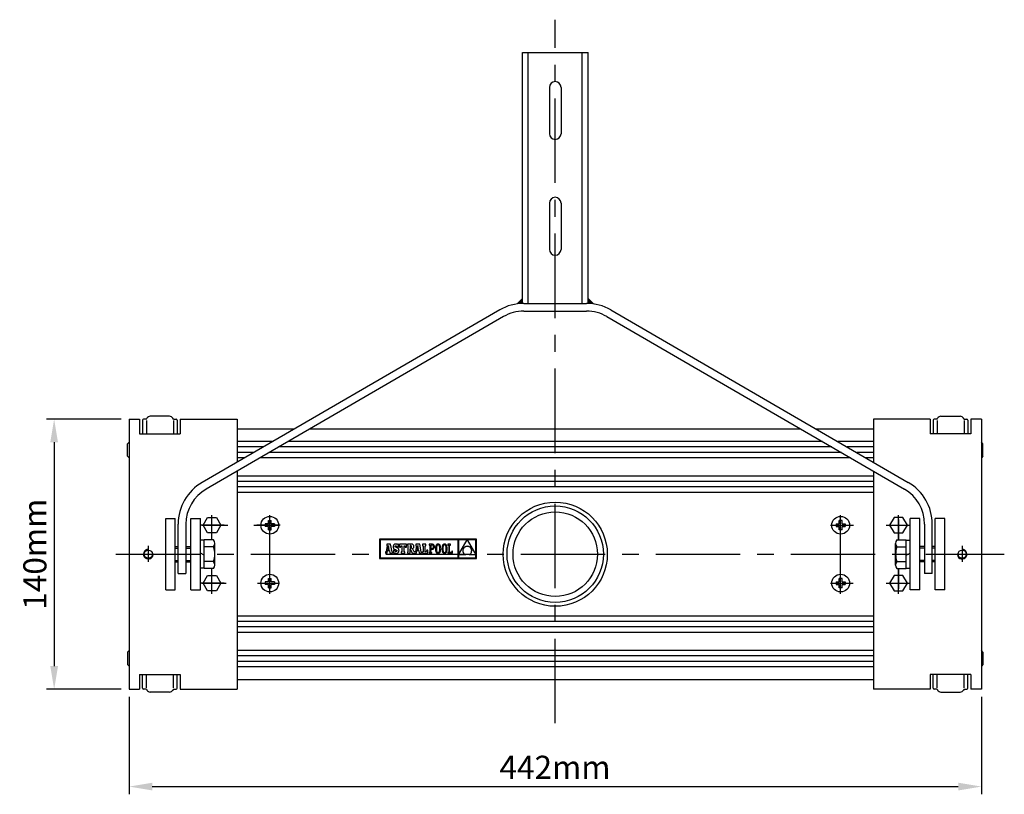
# Model space of a CAD drawing. Extents: x 42 to 709, y 243 to 1025.
# Drawn here: x 42 to 553, y 243 to 645 of the extents above; entities that cross this region are included whole.
import ezdxf

# ---------------------------------------------------------------- set-up
doc = ezdxf.new("R2010")
doc.units = 0
doc.header["$LTSCALE"] = 35
doc.header["$MEASUREMENT"] = 0
doc.linetypes.add('CENTER', pattern=[2, 1.25, -0.25, 0.25, -0.25])
doc.layers.get('0').update_dxf_attribs({"linetype": 'CONTINUOUS'})
doc.layers.get('DEFPOINTS').update_dxf_attribs({"linetype": 'CONTINUOUS'})
for name, color, linetype in [('C', 1, 'CONTINUOUS'), ('DIBUJO', 7, 'CONTINUOUS'), ('E', 2, 'CENTER'), ('R2', 241, 'CONTINUOUS')]:
    doc.layers.add(name, color=color, linetype=linetype)
doc.styles.add('COTAS_ASTRAL', font='romans.shx')
doc.dimstyles.new('G_1-4', dxfattribs={"dimscale": 4, "dimtxt": 3, "dimasz": 3, "dimexe": 1, "dimexo": 1, "dimgap": 1, "dimtad": 1, "dimdec": 3, "dimdsep": 46, "dimtxsty": 'COTAS_ASTRAL', "dimcen": 0, "dimclrd": 41, "dimclre": 41, "dimclrt": 256, "dimadec": 0, "dimazin": 0, "dimtfac": 1, "dimtdec": 3, "dimtmove": 0, "dimatfit": 3, "dimfxl": 0, "dimtolj": 1, "dimtzin": 0, "dimarcsym": 0})

# ---------------------------------------------------------------- blocks, each defined once
blk = doc.blocks.new('*D4')
at = {"layer": 'C', "lineweight": -2}
for p, q in [((98.93, 293.44), (98.93, 242.97)), ((540.93, 293.44), (540.93, 242.97)), ((110.93, 246.97), (528.93, 246.97))]:
    blk.add_line(p, q, dxfattribs=at)
at = {"layer": 'C'}
for points in [[(110.93, 248.97), (110.93, 244.97), (98.93, 246.97)], [(528.93, 248.97), (528.93, 244.97), (540.93, 246.97)]]:
    blk.add_solid(points, dxfattribs=at)
at = {"layer": 'DEFPOINTS', "color": 0}
for p in [(98.93, 297.44), (540.93, 297.44), (540.93, 246.97)]:
    blk.add_point(p, dxfattribs=at)
at = {"layer": 'C', "insert": (319.81, 256.97), "char_height": 12, "attachment_point": 5, "style": 'COTAS_ASTRAL'}
blk.add_mtext('\\A1;442mm', dxfattribs=at)
blk = doc.blocks.new('*D5')
at = {"layer": 'C', "lineweight": -2}
for p, q in [((94.93, 437.44), (56.1, 437.44)), ((60.1, 425.44), (60.1, 309.44)), ((94.93, 297.44), (56.1, 297.44))]:
    blk.add_line(p, q, dxfattribs=at)
at = {"layer": 'C'}
for points in [[(58.1, 425.44), (62.1, 425.44), (60.1, 437.44)], [(58.1, 309.44), (62.1, 309.44), (60.1, 297.44)]]:
    blk.add_solid(points, dxfattribs=at)
at = {"layer": 'DEFPOINTS', "color": 0}
for p in [(98.93, 437.44), (60.1, 297.44), (98.93, 297.44)]:
    blk.add_point(p, dxfattribs=at)
at = {"layer": 'C', "insert": (50.1, 367.44), "char_height": 12, "attachment_point": 5, "rotation": 90, "style": 'COTAS_ASTRAL'}
blk.add_mtext('\\A1;140mm', dxfattribs=at)

msp = doc.modelspace()

# ---------------------------------------------------------------- linework, layer by layer
for p, q in [((98.93, 437.4413), (98.93, 297.4413)), ((98.93, 437.4413), (104.43, 437.4413)), ((104.43, 437.4413), (104.43, 429.8206)), ((125.43, 437.4413), (154.93, 437.4413)), ((125.43, 437.4413), (125.43, 429.8206)), ((154.93, 437.4413), (154.93, 415.1224)), ((484.93, 437.4413), (484.93, 415.1224)), ((514.43, 437.4413), (484.93, 437.4413)), ((514.43, 437.4413), (514.43, 429.8206)), ((535.43, 437.4413), (535.43, 429.8206)), ((540.93, 437.4413), (535.43, 437.4413)), ((540.93, 437.4413), (540.93, 297.4413)), ((104.43, 429.8206), (125.43, 429.8206)), ((154.93, 432.4413), (184.805, 432.4413)), ((192.7806, 432.4413), (447.0795, 432.4413)), ((455.055, 432.4413), (484.93, 432.4413)), ((535.43, 429.8206), (514.43, 429.8206)), ((98.13, 424.6413), (98.93, 425.4413)), ((98.13, 418.2413), (98.13, 424.6413)), ((541.73, 424.6413), (540.93, 425.4413)), ((541.73, 418.2413), (541.73, 424.6413)), ((98.13, 418.2413), (98.93, 417.4413)), ((541.73, 418.2413), (540.93, 417.4413)), ((154.93, 410.4989), (154.93, 297.4413)), ((484.93, 410.4989), (484.93, 297.4413)), ((98.13, 316.6413), (98.93, 317.4413)), ((98.13, 316.6413), (98.13, 310.2413)), ((541.73, 316.6413), (540.93, 317.4413)), ((541.73, 316.6413), (541.73, 310.2413)), ((98.13, 310.2413), (98.93, 309.4413)), ((541.73, 310.2413), (540.93, 309.4413)), ((104.43, 305.062), (125.43, 305.062)), ((104.43, 305.062), (104.43, 297.4413)), ((125.43, 305.062), (125.43, 297.4413)), ((154.93, 302.4413), (484.93, 302.4413)), ((514.43, 305.062), (514.43, 297.4413)), ((535.43, 305.062), (514.43, 305.062)), ((535.43, 305.062), (535.43, 297.4413)), ((98.93, 297.4413), (104.43, 297.4413)), ((125.43, 297.4413), (154.93, 297.4413)), ((514.43, 297.4413), (484.93, 297.4413)), ((540.93, 297.4413), (535.43, 297.4413))]:
    msp.add_line(p, q)
at = {"color": 7, "linetype": 'Continuous'}
for p, q in [((228.795, 375.1545), (228.795, 365.1868)), ((279.1086, 375.1545), (228.795, 375.1545)), ((229.1118, 374.8377), (229.1118, 365.5036)), ((269.5144, 374.8377), (229.1118, 374.8377)), ((269.5144, 365.5036), (269.5144, 374.8377)), ((274.3008, 374.8251), (269.8456, 374.8251)), ((269.8456, 367.1083), (274.3008, 374.8251)), ((269.8456, 374.8251), (269.8456, 367.1083)), ((278.7918, 374.8251), (274.3168, 374.8251)), ((274.3168, 374.8251), (278.7918, 367.1445)), ((278.7918, 367.1445), (278.7918, 374.8251)), ((279.1086, 365.1868), (279.1086, 375.1545)), ((231.9275, 368.6828), (231.9275, 367.9159)), ((232.0586, 368.6828), (231.9275, 368.6828)), ((231.9275, 367.9159), (232.7874, 367.9159)), ((232.1384, 368.6911), (232.0586, 368.6828)), ((232.2155, 368.7331), (232.1384, 368.6911)), ((232.2707, 368.8315), (232.2155, 368.7331)), ((232.8513, 371.8551), (232.2707, 368.8315)), ((234.5595, 372.6045), (232.5201, 372.6045)), ((232.5201, 372.6045), (232.5201, 371.8551)), ((232.5201, 371.8551), (232.8513, 371.8551)), ((232.7874, 367.9159), (233.0279, 369.2821)), ((233.0279, 369.2821), (233.991, 369.2767)), ((233.5137, 371.9596), (233.1315, 369.9553)), ((233.1315, 369.9553), (233.8784, 369.9554)), ((233.8784, 369.9554), (233.5137, 371.9596)), ((233.991, 369.2767), (234.2222, 367.9159)), ((234.2222, 367.9159), (235.5355, 367.9159)), ((235.2915, 368.6828), (234.5595, 372.6045)), ((235.5355, 368.6828), (235.2915, 368.6828)), ((235.5355, 367.9159), (235.5355, 368.6828)), ((235.9403, 371.5995), (235.92, 371.2805)), ((235.92, 371.2805), (235.9377, 370.9558)), ((235.9377, 370.9558), (235.9941, 370.6804)), ((236.0003, 371.8794), (235.9403, 371.5995)), ((235.9885, 369.465), (235.9885, 367.9231)), ((236.6662, 369.465), (235.9885, 369.465)), ((235.9885, 367.9231), (236.5232, 367.9231)), ((235.9941, 370.6804), (236.0948, 370.4475)), ((236.0991, 372.1194), (236.0003, 371.8794)), ((236.0948, 370.4475), (236.2449, 370.2501)), ((236.2356, 372.3181), (236.0991, 372.1194)), ((236.4089, 372.4745), (236.2356, 372.3181)), ((236.2449, 370.2501), (236.4498, 370.0811)), ((236.6178, 372.5877), (236.4089, 372.4745)), ((236.4498, 370.0811), (236.7149, 369.9337)), ((236.5232, 367.9231), (236.6662, 368.1842)), ((236.8615, 372.6564), (236.6178, 372.5877)), ((236.8456, 369.0307), (236.6662, 369.465)), ((236.6662, 368.1842), (236.9709, 367.9938)), ((236.7149, 369.9337), (237.0454, 369.8008)), ((237.0858, 368.7843), (236.8456, 369.0307)), ((237.1388, 372.6795), (236.8615, 372.6564)), ((236.9459, 371.436), (236.995, 371.6545)), ((237.0008, 371.1938), (236.9459, 371.436)), ((236.9709, 367.9938), (237.2755, 367.8876)), ((236.995, 371.6545), (237.1311, 371.7998)), ((237.2103, 371.0109), (237.0008, 371.1938)), ((237.0454, 369.8008), (237.5659, 369.5857)), ((237.406, 368.7065), (237.0858, 368.7843)), ((237.1311, 371.7998), (237.3376, 371.8525)), ((237.4547, 372.6496), (237.1388, 372.6795)), ((237.6424, 370.8267), (237.2103, 371.0109)), ((237.2755, 367.8876), (237.6175, 367.8547)), ((237.3376, 371.8525), (237.6338, 371.7602)), ((237.6534, 368.764), (237.406, 368.7065)), ((237.7181, 372.5561), (237.4547, 372.6496)), ((237.5659, 369.5857), (237.8224, 369.3858)), ((237.6175, 367.8547), (237.9038, 367.8805)), ((237.6338, 371.7602), (237.8415, 371.4952)), ((237.9669, 370.6988), (237.6424, 370.8267)), ((237.8261, 368.9183), (237.6534, 368.764)), ((237.947, 372.3935), (237.7181, 372.5561)), ((237.8224, 369.3858), (237.891, 369.1417)), ((237.891, 369.1417), (237.8261, 368.9183)), ((237.8415, 371.4952), (237.947, 371.0753)), ((237.9038, 367.8805), (238.1599, 367.956)), ((238.0713, 372.611), (237.947, 372.3935)), ((237.947, 371.0753), (238.6496, 371.0753)), ((238.2385, 370.5598), (237.9669, 370.6988)), ((238.6496, 372.611), (238.0713, 372.611)), ((238.1599, 367.956), (238.3831, 368.0787)), ((238.4601, 370.4065), (238.2385, 370.5598)), ((238.3831, 368.0787), (238.5711, 368.2456)), ((238.6348, 370.2352), (238.4601, 370.4065)), ((238.5711, 368.2456), (238.7215, 368.4543)), ((238.7654, 370.0427), (238.6348, 370.2352)), ((238.6496, 371.0753), (238.6496, 372.611)), ((238.7215, 368.4543), (238.8319, 368.7019)), ((238.855, 369.8255), (238.7654, 370.0427)), ((238.8319, 368.7019), (238.8999, 368.9858)), ((238.9066, 369.5802), (238.855, 369.8255)), ((238.8999, 368.9858), (238.9231, 369.3033)), ((238.9231, 369.3033), (238.9066, 369.5802)), ((239.1958, 372.6219), (239.1958, 371.0881)), ((242.7341, 372.6219), (239.1958, 372.6219)), ((239.1958, 371.0881), (239.7535, 371.0881)), ((239.7535, 371.0881), (240.015, 371.8551)), ((239.9627, 368.6828), (239.9627, 367.9159)), ((240.3984, 368.6828), (239.9627, 368.6828)), ((239.9627, 367.9159), (241.9845, 367.9159)), ((240.015, 371.8551), (240.3984, 371.8551)), ((240.3984, 371.8551), (240.3984, 368.6828)), ((241.5663, 371.8551), (241.9148, 371.8551)), ((241.5663, 368.6828), (241.5663, 371.8551)), ((241.9845, 368.6828), (241.5663, 368.6828)), ((241.9148, 371.8551), (242.1763, 371.0881)), ((241.9845, 367.9159), (241.9845, 368.6828)), ((242.1763, 371.0881), (242.7341, 371.0881)), ((242.7341, 371.0881), (242.7341, 372.6219)), ((243.2471, 372.6179), (243.2471, 371.8656)), ((245.1559, 372.6179), (243.2471, 372.6179)), ((243.2471, 371.8656), (243.5519, 371.8656)), ((243.2471, 368.6822), (243.2471, 367.9161)), ((243.5519, 368.6822), (243.2471, 368.6822)), ((243.2471, 367.9161), (244.732, 367.9161)), ((243.5519, 371.8656), (243.5519, 368.6822)), ((244.901, 371.8657), (244.727, 371.8657)), ((244.727, 371.8657), (244.727, 370.5102)), ((244.727, 370.5102), (244.9073, 370.5102)), ((244.7313, 370.1495), (245.7839, 367.9161)), ((244.732, 367.9161), (244.7313, 370.1495)), ((245.2122, 371.8041), (244.901, 371.8657)), ((244.9073, 370.5102), (245.2057, 370.5832)), ((245.524, 372.6017), (245.1559, 372.6179)), ((245.2057, 370.5832), (245.3757, 370.8123)), ((245.3796, 371.5976), (245.2122, 371.8041)), ((245.3757, 370.8123), (245.4296, 371.2127)), ((245.4296, 371.2127), (245.3796, 371.5976)), ((245.8328, 372.5513), (245.524, 372.6017)), ((245.7839, 367.9161), (247.9156, 367.9159)), ((246.0855, 372.4638), (245.8328, 372.5513)), ((245.9393, 370.3112), (246.2577, 370.4843)), ((246.6979, 368.6822), (245.9393, 370.3112)), ((246.2852, 372.3365), (246.0855, 372.4638)), ((246.2577, 370.4843), (246.4671, 370.7029)), ((246.4351, 372.1667), (246.2852, 372.3365)), ((246.5383, 371.9516), (246.4351, 372.1667)), ((246.4671, 370.7029), (246.582, 370.9914)), ((246.5979, 371.6884), (246.5383, 371.9516)), ((246.582, 370.9914), (246.6171, 371.3744)), ((246.6171, 371.3744), (246.5979, 371.6884)), ((247.1867, 368.6828), (246.6979, 368.6822)), ((247.2665, 368.6911), (247.1867, 368.6828)), ((247.3436, 368.7331), (247.2665, 368.6911)), ((247.3988, 368.8315), (247.3436, 368.7331)), ((247.9794, 371.8551), (247.3988, 368.8315)), ((247.6482, 372.6045), (247.6482, 371.8551)), ((249.6875, 372.6045), (247.6482, 372.6045)), ((247.6482, 371.8551), (247.9794, 371.8551)), ((247.9156, 367.9159), (248.156, 369.2821)), ((248.156, 369.2821), (249.1191, 369.2767)), ((248.6418, 371.9596), (248.2595, 369.9553)), ((248.2595, 369.9553), (249.0065, 369.9554)), ((249.0065, 369.9554), (248.6418, 371.9596)), ((249.1191, 369.2767), (249.3504, 367.9159)), ((249.3504, 367.9159), (250.6636, 367.9159)), ((250.4195, 368.6828), (249.6875, 372.6045)), ((250.6636, 368.6828), (250.4195, 368.6828)), ((250.6636, 367.9159), (250.6636, 368.6828)), ((252.9131, 372.6219), (251.1005, 372.6219)), ((251.1005, 372.6219), (251.1005, 371.8551)), ((251.1005, 371.8551), (251.3968, 371.8551)), ((251.1005, 368.6828), (251.1005, 367.9159)), ((251.3968, 368.6828), (251.1005, 368.6828)), ((251.1005, 367.9159), (253.8718, 367.9159)), ((251.3968, 371.8551), (251.3968, 368.6828)), ((252.5645, 368.6828), (252.5645, 371.8551)), ((252.5645, 371.8551), (252.9131, 371.8551)), ((253.07, 368.6828), (252.5645, 368.6828)), ((252.9131, 371.8551), (252.9131, 372.6219)), ((253.3315, 369.4497), (253.07, 368.6828)), ((253.8718, 369.4497), (253.3315, 369.4497)), ((253.8718, 367.9159), (253.8718, 369.4497)), ((254.5288, 372.6202), (254.529, 372.1847)), ((254.9663, 372.6201), (254.5288, 372.6202)), ((254.529, 372.1847), (254.9663, 372.1847)), ((254.9663, 368.3527), (254.5321, 368.3526)), ((254.5321, 368.3526), (254.5321, 367.9167)), ((254.5321, 367.9167), (255.8759, 367.9167)), ((256.0547, 372.6201), (254.9663, 372.6201)), ((254.9663, 372.1847), (254.9663, 368.3527)), ((256.0346, 372.1834), (255.4366, 372.1834)), ((255.4366, 372.1834), (255.4366, 370.3827)), ((255.4366, 370.3827), (256.0145, 370.3827)), ((255.4366, 369.9459), (255.9943, 369.9459)), ((255.4366, 368.3528), (255.4366, 369.9459)), ((255.8754, 368.3526), (255.4366, 368.3528)), ((255.8759, 367.9167), (255.8754, 368.3526)), ((255.9943, 369.9459), (256.2517, 369.9665)), ((256.0145, 370.3827), (256.2923, 370.4203)), ((256.3612, 372.126), (256.0346, 372.1834)), ((256.34, 372.5952), (256.0547, 372.6201)), ((256.2517, 369.9665), (256.4914, 370.0287)), ((256.2923, 370.4203), (256.5118, 370.5317)), ((256.5985, 372.5192), (256.34, 372.5952)), ((256.6016, 371.9558), (256.3612, 372.126)), ((256.4914, 370.0287), (256.7082, 370.1334)), ((256.5118, 370.5317), (256.6709, 370.715)), ((256.8239, 372.3906), (256.5985, 372.5192)), ((256.7499, 371.676), (256.6016, 371.9558)), ((256.6709, 370.715), (256.7678, 370.9683)), ((256.7082, 370.1334), (256.8971, 370.281)), ((256.8006, 371.2897), (256.7499, 371.676)), ((256.7678, 370.9683), (256.8006, 371.2897)), ((257.0101, 372.2076), (256.8239, 372.3906)), ((256.8971, 370.281), (257.053, 370.4725)), ((257.1508, 371.9688), (257.0101, 372.2076)), ((257.053, 370.4725), (257.1706, 370.7084)), ((257.2398, 371.6723), (257.1508, 371.9688)), ((257.1706, 370.7084), (257.245, 370.9896)), ((257.2709, 371.3166), (257.2398, 371.6723)), ((257.245, 370.9896), (257.2709, 371.3166)), ((257.8437, 370.6351), (257.8343, 370.2684)), ((257.8343, 370.2684), (257.8436, 369.9003)), ((257.8436, 369.9003), (257.8717, 369.5592)), ((257.8722, 370.9754), (257.8437, 370.6351)), ((257.8717, 369.5592), (257.9184, 369.246)), ((257.9195, 371.2881), (257.8722, 370.9754)), ((257.9184, 369.246), (257.9838, 368.9617)), ((257.9856, 371.5722), (257.9195, 371.2881)), ((257.9838, 368.9617), (258.0677, 368.7073)), ((258.0703, 371.8267), (257.9856, 371.5722)), ((258.0677, 368.7073), (258.1702, 368.4837)), ((258.1736, 372.0507), (258.0703, 371.8267)), ((258.1702, 368.4837), (258.2911, 368.2918)), ((258.2953, 372.243), (258.1736, 372.0507)), ((258.2911, 368.2918), (258.4305, 368.1327)), ((258.4355, 372.4026), (258.2953, 372.243)), ((258.3169, 370.6835), (258.3046, 370.2685)), ((258.3046, 370.2685), (258.3173, 369.8552)), ((258.3528, 371.0505), (258.3169, 370.6835)), ((258.3173, 369.8552), (258.3545, 369.4891)), ((258.4111, 371.3694), (258.3528, 371.0505)), ((258.3545, 369.4891), (258.4149, 369.1705)), ((258.4907, 371.6398), (258.4111, 371.3694)), ((258.4149, 369.1705), (258.4969, 368.8999)), ((258.4305, 368.1327), (258.5883, 368.0073)), ((258.5939, 372.5286), (258.4355, 372.4026)), ((258.5903, 371.8615), (258.4907, 371.6398)), ((258.4969, 368.8999), (258.5993, 368.6776)), ((258.5883, 368.0073), (258.7643, 367.9165)), ((258.7087, 372.0343), (258.5903, 371.8615)), ((258.7705, 372.6198), (258.5939, 372.5286)), ((258.5993, 368.6776), (258.7207, 368.5041)), ((258.8447, 372.1581), (258.7087, 372.0343)), ((258.7207, 368.5041), (258.8596, 368.3796)), ((258.7643, 367.9165), (258.9587, 367.8614)), ((258.9653, 372.6753), (258.7705, 372.6198)), ((258.9971, 372.2325), (258.8447, 372.1581)), ((258.8596, 368.3796), (259.0148, 368.3047)), ((258.9587, 367.8614), (259.1713, 367.8428)), ((259.178, 372.6941), (258.9653, 372.6753)), ((259.1646, 372.2573), (258.9971, 372.2325)), ((259.0148, 368.3047), (259.1848, 368.2796)), ((259.3349, 372.2322), (259.1646, 372.2573)), ((259.1713, 367.8428), (259.3842, 367.8615)), ((259.3908, 372.6754), (259.178, 372.6941)), ((259.1848, 368.2796), (259.3526, 368.3044)), ((259.4906, 372.1573), (259.3349, 372.2322)), ((259.3526, 368.3044), (259.5056, 368.3788)), ((259.3842, 367.8615), (259.5793, 367.917)), ((259.5855, 372.6203), (259.3908, 372.6754)), ((259.6305, 372.0328), (259.4906, 372.1573)), ((259.5056, 368.3788), (259.6424, 368.5026)), ((259.5793, 367.917), (259.7565, 368.0082)), ((259.7622, 372.5295), (259.5855, 372.6203)), ((259.7529, 371.8593), (259.6305, 372.0328)), ((259.6424, 368.5026), (259.7619, 368.6754)), ((259.8565, 371.637), (259.7529, 371.8593)), ((259.7565, 368.0082), (259.9156, 368.1342)), ((259.7619, 368.6754), (259.8626, 368.8971)), ((259.9206, 372.4041), (259.7622, 372.5295)), ((259.9396, 371.3664), (259.8565, 371.637)), ((259.8626, 368.8971), (259.9433, 369.1675)), ((259.9156, 368.1342), (260.0566, 368.2938)), ((260.0608, 372.245), (259.9206, 372.4041)), ((260.0008, 371.0478), (259.9396, 371.3664)), ((259.9433, 369.1675), (260.0026, 369.4863)), ((260.0386, 370.6817), (260.0008, 371.0478)), ((260.0026, 369.4863), (260.0391, 369.8534)), ((260.0516, 370.2685), (260.0386, 370.6817)), ((260.0391, 369.8534), (260.0516, 370.2685)), ((260.0566, 368.2938), (260.1792, 368.4862)), ((260.1826, 372.0532), (260.0608, 372.245)), ((260.1792, 368.4862), (260.2833, 368.7101)), ((260.2858, 371.8296), (260.1826, 372.0532)), ((260.2833, 368.7101), (260.3688, 368.9646)), ((260.3706, 371.5751), (260.2858, 371.8296)), ((260.3688, 368.9646), (260.4356, 369.2488)), ((260.4366, 371.2908), (260.3706, 371.5751)), ((260.4356, 369.2488), (260.4834, 369.5615)), ((260.4839, 370.9777), (260.4366, 371.2908)), ((260.4834, 369.5615), (260.5122, 369.9017)), ((260.5124, 370.6365), (260.4839, 370.9777)), ((260.5122, 369.9017), (260.5219, 370.2684)), ((260.5219, 370.2684), (260.5124, 370.6365)), ((261.2038, 370.6351), (261.1943, 370.2684)), ((261.1943, 370.2684), (261.2037, 369.9003)), ((261.2037, 369.9003), (261.2318, 369.5592)), ((261.2323, 370.9754), (261.2038, 370.6351)), ((261.2318, 369.5592), (261.2785, 369.246)), ((261.2796, 371.2881), (261.2323, 370.9754)), ((261.2785, 369.246), (261.3439, 368.9617)), ((261.3457, 371.5722), (261.2796, 371.2881)), ((261.3439, 368.9617), (261.4278, 368.7073)), ((261.4304, 371.8267), (261.3457, 371.5722)), ((261.4278, 368.7073), (261.5303, 368.4837)), ((261.5337, 372.0507), (261.4304, 371.8267)), ((261.5303, 368.4837), (261.6512, 368.2918)), ((261.6555, 372.243), (261.5337, 372.0507)), ((261.6512, 368.2918), (261.7906, 368.1327)), ((261.7956, 372.4026), (261.6555, 372.243)), ((261.6769, 370.6835), (261.6647, 370.2685)), ((261.6647, 370.2685), (261.6774, 369.8552)), ((261.7129, 371.0505), (261.6769, 370.6835)), ((261.6774, 369.8552), (261.7146, 369.4891)), ((261.7712, 371.3694), (261.7129, 371.0505)), ((261.7146, 369.4891), (261.7749, 369.1705)), ((261.8509, 371.6398), (261.7712, 371.3694)), ((261.7749, 369.1705), (261.857, 368.8999)), ((261.7906, 368.1327), (261.9484, 368.0073)), ((261.954, 372.5286), (261.7956, 372.4026)), ((261.9505, 371.8615), (261.8509, 371.6398)), ((261.857, 368.8999), (261.9594, 368.6776)), ((261.9484, 368.0073), (262.1244, 367.9165)), ((262.0689, 372.0343), (261.9505, 371.8615)), ((262.1307, 372.6198), (261.954, 372.5286)), ((261.9594, 368.6776), (262.0808, 368.5041)), ((262.2049, 372.1581), (262.0689, 372.0343)), ((262.0808, 368.5041), (262.2198, 368.3796)), ((262.1244, 367.9165), (262.3188, 367.8614)), ((262.3254, 372.6753), (262.1307, 372.6198)), ((262.3573, 372.2325), (262.2049, 372.1581)), ((262.2198, 368.3796), (262.3749, 368.3047)), ((262.3188, 367.8614), (262.5314, 367.8428)), ((262.5382, 372.6941), (262.3254, 372.6753)), ((262.5248, 372.2573), (262.3573, 372.2325)), ((262.3749, 368.3047), (262.5449, 368.2796)), ((262.695, 372.2322), (262.5248, 372.2573)), ((262.5314, 367.8428), (262.7443, 367.8615)), ((262.7509, 372.6754), (262.5382, 372.6941)), ((262.5449, 368.2796), (262.7126, 368.3044)), ((262.8508, 372.1573), (262.695, 372.2322)), ((262.7126, 368.3044), (262.8656, 368.3788)), ((262.7443, 367.8615), (262.9394, 367.917)), ((262.9457, 372.6203), (262.7509, 372.6754)), ((262.9906, 372.0328), (262.8508, 372.1573)), ((262.8656, 368.3788), (263.0025, 368.5026)), ((262.9394, 367.917), (263.1166, 368.0082)), ((263.1223, 372.5295), (262.9457, 372.6203)), ((263.113, 371.8593), (262.9906, 372.0328)), ((263.0025, 368.5026), (263.122, 368.6754)), ((263.2166, 371.637), (263.113, 371.8593)), ((263.1166, 368.0082), (263.2758, 368.1342)), ((263.122, 368.6754), (263.2227, 368.8971)), ((263.2807, 372.4041), (263.1223, 372.5295)), ((263.2997, 371.3664), (263.2166, 371.637)), ((263.2227, 368.8971), (263.3034, 369.1675)), ((263.2758, 368.1342), (263.4167, 368.2938)), ((263.4209, 372.245), (263.2807, 372.4041)), ((263.3609, 371.0478), (263.2997, 371.3664)), ((263.3034, 369.1675), (263.3626, 369.4863)), ((263.3987, 370.6817), (263.3609, 371.0478)), ((263.3626, 369.4863), (263.3992, 369.8534)), ((263.4117, 370.2685), (263.3987, 370.6817)), ((263.3992, 369.8534), (263.4117, 370.2685)), ((263.4167, 368.2938), (263.5393, 368.4862)), ((263.5426, 372.0532), (263.4209, 372.245)), ((263.5393, 368.4862), (263.6434, 368.7101)), ((263.6459, 371.8296), (263.5426, 372.0532)), ((263.6434, 368.7101), (263.7289, 368.9646)), ((263.7306, 371.5751), (263.6459, 371.8296)), ((263.7289, 368.9646), (263.7957, 369.2488)), ((263.7967, 371.2908), (263.7306, 371.5751)), ((263.7957, 369.2488), (263.8435, 369.5615)), ((263.844, 370.9777), (263.7967, 371.2908)), ((263.8435, 369.5615), (263.8723, 369.9017)), ((263.8725, 370.6365), (263.844, 370.9777)), ((263.8723, 369.9017), (263.882, 370.2684)), ((263.882, 370.2684), (263.8725, 370.6365)), ((264.6957, 368.3667), (264.2437, 368.3667)), ((264.2437, 368.3667), (264.2437, 367.9159)), ((264.2437, 367.9159), (266.6654, 367.9159)), ((264.2604, 372.6219), (264.2604, 372.1687)), ((265.6198, 372.6219), (264.2604, 372.6219)), ((264.2604, 372.1687), (264.6957, 372.1687)), ((264.6957, 372.1687), (264.6957, 368.3667)), ((265.1664, 372.1692), (265.6198, 372.1692)), ((265.1664, 368.369), (265.1664, 372.1692)), ((266.2283, 368.369), (265.1664, 368.369)), ((265.6198, 372.1692), (265.6198, 372.6219)), ((266.2283, 368.9447), (266.2283, 368.369)), ((266.6654, 368.9447), (266.2283, 368.9447)), ((266.6654, 367.9159), (266.6654, 368.9447)), ((272.0258, 369.4185), (272.0184, 369.2323)), ((272.0184, 369.2323), (272.0259, 369.0454)), ((272.0481, 369.6031), (272.0258, 369.4185)), ((272.0259, 369.0454), (272.0485, 368.8589)), ((272.0851, 369.7849), (272.0481, 369.6031)), ((272.0485, 368.8589), (272.0864, 368.6735)), ((272.1367, 369.9632), (272.0851, 369.7849)), ((272.0864, 368.6735), (272.1395, 368.4904)), ((272.2027, 370.1369), (272.1367, 369.9632)), ((272.1395, 368.4904), (272.2081, 368.3105)), ((272.2832, 370.3051), (272.2027, 370.1369)), ((272.2081, 368.3105), (272.2924, 368.1348)), ((272.3778, 370.4667), (272.2832, 370.3051)), ((272.2924, 368.1348), (272.3922, 367.9642)), ((272.4866, 370.6208), (272.3778, 370.4667)), ((272.3922, 367.9642), (272.508, 367.7998)), ((272.6094, 370.7665), (272.4866, 370.6208)), ((272.508, 367.7998), (272.6397, 367.6425)), ((272.746, 370.9027), (272.6094, 370.7665)), ((272.6397, 367.6425), (272.7874, 367.4932)), ((272.8964, 371.0284), (272.746, 370.9027)), ((273.0603, 371.1428), (272.8964, 371.0284)), ((273.2378, 371.2448), (273.0603, 371.1428)), ((273.4287, 371.3335), (273.2378, 371.2448)), ((273.6328, 371.4078), (273.4287, 371.3335)), ((273.85, 371.4668), (273.6328, 371.4078)), ((274.0803, 371.5096), (273.85, 371.4668)), ((274.3234, 371.5352), (274.0803, 371.5096)), ((274.5799, 371.5084), (274.3234, 371.5352)), ((274.8208, 371.4631), (274.5799, 371.5084)), ((275.0462, 371.4003), (274.8208, 371.4631)), ((275.2562, 371.3212), (275.0462, 371.4003)), ((275.4507, 371.2268), (275.2562, 371.3212)), ((275.63, 371.1183), (275.4507, 371.2268)), ((275.7939, 370.9968), (275.63, 371.1183)), ((275.9427, 370.8635), (275.7939, 370.9968)), ((276.0762, 370.7195), (275.9427, 370.8635)), ((275.9498, 367.5688), (276.0798, 367.7144)), ((276.1947, 370.5658), (276.0762, 370.7195)), ((276.0798, 367.7144), (276.1956, 367.8694)), ((276.2981, 370.4036), (276.1947, 370.5658)), ((276.1956, 367.8694), (276.2972, 368.0327)), ((276.2972, 368.0327), (276.3845, 368.2032)), ((276.3865, 370.2341), (276.2981, 370.4036)), ((276.3845, 368.2032), (276.4575, 368.3799)), ((276.4599, 370.0583), (276.3865, 370.2341)), ((276.4575, 368.3799), (276.5161, 368.5614)), ((276.5185, 369.8773), (276.4599, 370.0583)), ((276.5161, 368.5614), (276.5602, 368.7469)), ((276.5622, 369.6924), (276.5185, 369.8773)), ((276.5602, 368.7469), (276.5898, 368.935)), ((276.5911, 369.5046), (276.5622, 369.6924)), ((276.5898, 368.935), (276.6049, 369.1248)), ((276.6054, 369.315), (276.5911, 369.5046)), ((276.6049, 369.1248), (276.6054, 369.315)), ((228.795, 365.1868), (279.1086, 365.1868)), ((229.1118, 365.5036), (269.5144, 365.5036)), ((269.8456, 367.1036), (269.8456, 365.5037)), ((273.3282, 367.1036), (269.8456, 367.1036)), ((269.8456, 365.5037), (278.7918, 365.5037)), ((272.7874, 367.4932), (272.9513, 367.353)), ((272.9513, 367.353), (273.1316, 367.2228)), ((273.1316, 367.2228), (273.3282, 367.1036)), ((275.2891, 367.1036), (275.4753, 367.2001)), ((278.7918, 367.1036), (275.2891, 367.1036)), ((275.4753, 367.2001), (275.6475, 367.3106)), ((275.6475, 367.3106), (275.8056, 367.4338)), ((275.8056, 367.4338), (275.9498, 367.5688)), ((278.7918, 365.5037), (278.7918, 367.1036))]:
    msp.add_line(p, q, dxfattribs=at)
for centre, radius in [((171.93, 382.4413), 4.6), ((467.93, 382.4413), 4.6), ((108.93, 367.4413), 2.1), ((530.93, 367.4413), 2.1), ((171.93, 352.4413), 4.6), ((467.93, 352.4413), 4.6)]:
    msp.add_circle(centre, radius)
at = {"layer": 'DIBUJO'}
for p, q in [((302.93, 497.4413), (302.93, 627.4413)), ((302.93, 627.4413), (336.93, 627.4413)), ((305.93, 497.4413), (305.93, 627.4413)), ((333.93, 497.4413), (333.93, 627.4413)), ((336.93, 497.4413), (336.93, 627.4413)), ((316.93, 609.4413), (316.93, 585.4413)), ((322.93, 609.4413), (322.93, 585.4413)), ((316.93, 549.4413), (316.93, 525.4413)), ((322.93, 549.4413), (322.93, 525.4413)), ((303.6525, 497.4413), (336.2076, 497.4413)), ((291.1142, 494.0698), (136.8918, 404.6655)), ((293.1203, 490.6092), (138.8979, 401.2049)), ((303.6357, 493.4413), (336.2076, 493.4413)), ((346.7398, 490.6092), (500.9622, 401.2049)), ((348.7459, 494.0698), (502.9683, 404.6655)), ((105.93, 436.9413), (105.93, 429.8206)), ((107.93, 437.4413), (106.43, 437.4413)), ((107.93, 437.4413), (108.2187, 437.9413)), ((119.9093, 438.9413), (109.9508, 438.9413)), ((121.93, 437.4413), (121.6414, 437.9413)), ((121.93, 437.4413), (123.43, 437.4413)), ((123.93, 436.9413), (123.93, 429.8206)), ((515.93, 436.9413), (515.93, 429.8206)), ((517.93, 437.4413), (516.43, 437.4413)), ((517.93, 437.4413), (518.2187, 437.9413)), ((519.9508, 438.9413), (529.9093, 438.9413)), ((531.93, 437.4413), (531.6414, 437.9413)), ((531.93, 437.4413), (533.43, 437.4413)), ((533.93, 436.9413), (533.93, 429.8206)), ((117.93, 348.9413), (117.93, 385.9413)), ((122.93, 348.9413), (122.93, 385.9413)), ((124.43, 357.4413), (124.43, 383.037)), ((128.43, 382.9413), (128.43, 357.4413)), ((130.93, 348.9413), (130.93, 385.9413)), ((135.93, 348.9413), (135.93, 385.9413)), ((503.93, 348.9413), (503.93, 385.9413)), ((508.93, 348.9413), (508.93, 385.9413)), ((511.43, 382.9413), (511.43, 357.4413)), ((515.43, 357.4413), (515.43, 383.037)), ((516.93, 348.9413), (516.93, 385.9413)), ((521.93, 348.9413), (521.93, 385.9413)), ((137.93, 374.6913), (135.93, 374.6913)), ((135.93, 360.1913), (135.93, 374.6913)), ((137.93, 359.9413), (137.93, 374.9413)), ((142.7866, 374.9413), (137.93, 374.9413)), ((137.93, 360.1913), (137.93, 374.6913)), ((143.43, 361.8163), (143.43, 373.0663)), ((496.43, 361.8163), (496.43, 373.0663)), ((497.0734, 374.9413), (501.93, 374.9413)), ((501.93, 359.9413), (501.93, 374.9413)), ((501.93, 374.6913), (503.93, 374.6913)), ((501.93, 360.1913), (501.93, 374.6913)), ((503.93, 360.1913), (503.93, 374.6913)), ((122.93, 371.4413), (124.43, 371.4413)), ((128.43, 371.4413), (130.93, 371.4413)), ((137.93, 366.8639), (135.93, 368.0186)), ((142.7866, 371.1913), (137.93, 371.1913)), ((497.0734, 371.1913), (501.93, 371.1913)), ((501.93, 366.8639), (503.93, 368.0186)), ((511.43, 371.4413), (508.93, 371.4413)), ((516.93, 371.4413), (515.43, 371.4413)), ((122.93, 363.4413), (124.43, 363.4413)), ((128.43, 363.4413), (130.93, 363.4413)), ((142.7866, 363.6913), (137.93, 363.6913)), ((497.0734, 363.6913), (501.93, 363.6913)), ((511.43, 363.4413), (508.93, 363.4413)), ((516.93, 363.4413), (515.43, 363.4413)), ((124.43, 357.4413), (128.43, 357.4413)), ((137.93, 360.1913), (135.93, 360.1913)), ((142.7866, 359.9413), (137.93, 359.9413)), ((497.0734, 359.9413), (501.93, 359.9413)), ((501.93, 360.1913), (503.93, 360.1913)), ((515.43, 357.4413), (511.43, 357.4413)), ((105.93, 297.9413), (105.93, 305.062)), ((123.93, 297.9413), (123.93, 305.062)), ((515.93, 297.9413), (515.93, 305.062)), ((533.93, 297.9413), (533.93, 305.062)), ((107.93, 297.4413), (106.43, 297.4413)), ((107.93, 297.4413), (108.2187, 296.9413)), ((121.93, 297.4413), (121.6414, 296.9413)), ((121.93, 297.4413), (123.43, 297.4413)), ((517.93, 297.4413), (516.43, 297.4413)), ((517.93, 297.4413), (518.2187, 296.9413)), ((531.93, 297.4413), (531.6414, 296.9413)), ((531.93, 297.4413), (533.43, 297.4413)), ((119.9093, 295.9413), (109.9508, 295.9413)), ((519.9508, 295.9413), (529.9093, 295.9413))]:
    msp.add_line(p, q, dxfattribs=at)
for points in [[(144.2394, 386.4413), (146.5488, 382.4413), (144.2394, 378.4413), (139.6206, 378.4413), (137.3112, 382.4413), (139.6206, 386.4413)], [(495.6206, 386.4413), (493.3112, 382.4413), (495.6206, 378.4413), (500.2394, 378.4413), (502.5488, 382.4413), (500.2394, 386.4413)], [(144.2394, 356.4413), (146.5488, 352.4413), (144.2394, 348.4413), (139.6206, 348.4413), (137.3112, 352.4413), (139.6206, 356.4413)], [(495.6206, 356.4413), (493.3112, 352.4413), (495.6206, 348.4413), (500.2394, 348.4413), (502.5488, 352.4413), (500.2394, 356.4413)]]:
    msp.add_lwpolyline(points, close=True, dxfattribs=at)
for radius in [27, 25, 21.9]:
    msp.add_circle((319.93, 367.4413), radius, dxfattribs=at)
for centre, radius, start, end in [((319.93, 609.4413), 3, 0, 180), ((319.93, 585.4413), 3, 180, 0), ((319.93, 549.4413), 3, 0, 180), ((319.93, 525.4413), 3, 180, 0), ((303.6525, 472.4413), 25, 90, 120.101305), ((336.2076, 472.4413), 25, 59.898695, 90), ((303.6525, 472.4413), 21, 90, 120.101305), ((336.2076, 472.4413), 21, 59.898695, 90), ((106.43, 436.9413), 0.5, 90, 180), ((109.9508, 436.9413), 2, 90, 150), ((119.9093, 436.9413), 2, 30, 90), ((123.43, 436.9413), 0.5, 0, 90), ((516.43, 436.9413), 0.5, 90, 180), ((519.9508, 436.9413), 2, 90, 150), ((529.9093, 436.9413), 2, 30, 90), ((533.43, 436.9413), 0.5, 0, 90), ((149.43, 383.037), 25, 120.101305, 180), ((490.43, 383.037), 25, 360, 59.898695), ((149.43, 383.037), 21, 120.101305, 180), ((490.43, 383.037), 21, 360, 59.898695), ((140.3763, 373.0663), 3.0538, 322.121121, 37.878879), ((499.4838, 373.0663), 3.0538, 142.121121, 217.878879), ((132.18, 367.4413), 11.25, 340.528779, 19.471221), ((507.68, 367.4413), 11.25, 160.528779, 199.471221), ((140.3763, 361.8163), 3.0538, 322.121121, 37.878879), ((499.4838, 361.8163), 3.0538, 142.121121, 217.878879), ((106.43, 297.9413), 0.5, 180, 270), ((109.9508, 297.9413), 2, 210, 270), ((119.9093, 297.9413), 2, 270, 330), ((123.43, 297.9413), 0.5, 270, 0), ((516.43, 297.9413), 0.5, 180, 270), ((519.9508, 297.9413), 2, 210, 270), ((529.9093, 297.9413), 2, 270, 330), ((533.43, 297.9413), 0.5, 270, 0)]:
    msp.add_arc(centre, radius, start, end, dxfattribs=at)
for points in [[(302.93, 500.4413), (299.93, 497.4413), (302.93, 497.4413)], [(336.93, 500.4413), (339.93, 497.4413), (336.93, 497.4413)]]:
    msp.add_solid(points, dxfattribs=at)
at = {"layer": 'E'}
for p, q in [((319.93, 279.881), (319.93, 644.5236)), ((141.93, 374.9413), (141.93, 387.6696)), ((171.93, 346.8231), (171.93, 387.6696)), ((467.93, 346.8231), (467.93, 387.6696)), ((497.93, 374.9413), (497.93, 387.6696)), ((497.93, 385.4413), (497.93, 374.9413)), ((148.2724, 382.4413), (135.93, 382.4413)), ((136.6017, 382.4413), (150.0971, 382.4413)), ((163.6686, 382.4413), (176.547, 382.4413)), ((177.2584, 382.4413), (165.2324, 382.4413)), ((462.6017, 382.4413), (474.6277, 382.4413)), ((491.5877, 382.4413), (503.93, 382.4413)), ((108.93, 371.7701), (108.93, 363.488)), ((530.93, 371.7701), (530.93, 363.488)), ((92.0671, 367.4413), (552.7898, 367.4413)), ((141.93, 346.8231), (141.93, 359.9413)), ((497.93, 346.8231), (497.93, 359.9413)), ((497.93, 359.9413), (497.93, 349.4413)), ((148.2724, 352.4413), (135.93, 352.4413)), ((136.6017, 352.4413), (149.3259, 352.4413)), ((165.5192, 352.4413), (176.547, 352.4413)), ((462.6017, 352.4413), (474.4564, 352.4413)), ((491.5877, 352.4413), (503.93, 352.4413))]:
    msp.add_line(p, q, dxfattribs=at)
at = {"layer": 'R2'}
for p, q in [((107.93, 436.6821), (107.93, 429.8206)), ((121.93, 436.6821), (121.93, 429.8206)), ((517.93, 436.6821), (517.93, 429.8206)), ((531.93, 436.6821), (531.93, 429.8206)), ((173.4037, 425.8318), (154.93, 425.8318)), ((458.4808, 425.8318), (181.3793, 425.8318)), ((484.93, 425.8318), (466.4564, 425.8318)), ((168.5352, 423.0095), (154.93, 423.0095)), ((163.5611, 420.126), (154.93, 420.126)), ((468.3234, 420.126), (171.5367, 420.126)), ((463.3493, 423.0095), (176.5108, 423.0095)), ((484.93, 423.0095), (471.3249, 423.0095)), ((484.93, 420.126), (476.299, 420.126)), ((158.7983, 417.3649), (154.93, 417.3649)), ((473.0862, 417.3649), (166.7739, 417.3649)), ((484.93, 417.3649), (481.0618, 417.3649)), ((484.93, 407.9572), (154.93, 407.9572)), ((484.93, 405.1349), (154.93, 405.1349)), ((484.93, 402.3126), (154.93, 402.3126)), ((484.93, 399.4903), (154.93, 399.4903)), ((117.93, 385.9413), (122.93, 385.9413)), ((130.93, 385.9413), (135.93, 385.9413)), ((169.5331, 383.1413), (169.5331, 381.7413)), ((171.23, 383.1413), (169.5331, 383.1413)), ((171.23, 383.1413), (171.23, 384.8382)), ((171.23, 384.8382), (172.63, 384.8382)), ((172.63, 383.1413), (172.63, 384.8382)), ((174.327, 383.1413), (172.63, 383.1413)), ((174.327, 383.1413), (174.327, 381.7413)), ((465.5331, 383.1413), (467.23, 383.1413)), ((465.5331, 383.1413), (465.5331, 381.7413)), ((468.63, 384.8382), (467.23, 384.8382)), ((467.23, 383.1413), (467.23, 384.8382)), ((468.63, 383.1413), (468.63, 384.8382)), ((468.63, 383.1413), (470.327, 383.1413)), ((470.327, 383.1413), (470.327, 381.7413)), ((508.93, 385.9413), (503.93, 385.9413)), ((521.93, 385.9413), (516.93, 385.9413)), ((171.23, 381.7413), (169.5331, 381.7413)), ((171.23, 380.0444), (171.23, 381.7413)), ((171.23, 380.0444), (172.63, 380.0444)), ((174.327, 381.7413), (172.63, 381.7413)), ((172.63, 380.0444), (172.63, 381.7413)), ((465.5331, 381.7413), (467.23, 381.7413)), ((467.23, 380.0444), (467.23, 381.7413)), ((468.63, 380.0444), (467.23, 380.0444)), ((468.63, 380.0444), (468.63, 381.7413)), ((468.63, 381.7413), (470.327, 381.7413)), ((122.93, 370.6413), (124.43, 370.6413)), ((128.43, 370.6413), (130.93, 370.6413)), ((511.43, 370.6413), (508.93, 370.6413)), ((516.93, 370.6413), (515.43, 370.6413)), ((122.93, 364.2413), (124.43, 364.2413)), ((128.43, 364.2413), (130.93, 364.2413)), ((511.43, 364.2413), (508.93, 364.2413)), ((516.93, 364.2413), (515.43, 364.2413)), ((169.5331, 353.1413), (169.5331, 351.7413)), ((171.23, 353.1413), (169.5331, 353.1413)), ((171.23, 354.8382), (172.63, 354.8382)), ((171.23, 353.1413), (171.23, 354.8382)), ((172.63, 353.1413), (172.63, 354.8382)), ((174.327, 353.1413), (172.63, 353.1413)), ((174.327, 353.1413), (174.327, 351.7413)), ((465.5331, 353.1413), (467.23, 353.1413)), ((465.5331, 353.1413), (465.5331, 351.7413)), ((468.63, 354.8382), (467.23, 354.8382)), ((467.23, 353.1413), (467.23, 354.8382)), ((468.63, 353.1413), (468.63, 354.8382)), ((468.63, 353.1413), (470.327, 353.1413)), ((470.327, 353.1413), (470.327, 351.7413)), ((117.93, 348.9413), (122.93, 348.9413)), ((130.93, 348.9413), (135.93, 348.9413)), ((171.23, 351.7413), (169.5331, 351.7413)), ((171.23, 350.0444), (171.23, 351.7413)), ((171.23, 350.0444), (172.63, 350.0444)), ((172.63, 350.0444), (172.63, 351.7413)), ((174.327, 351.7413), (172.63, 351.7413)), ((465.5331, 351.7413), (467.23, 351.7413)), ((467.23, 350.0444), (467.23, 351.7413)), ((468.63, 350.0444), (467.23, 350.0444)), ((468.63, 351.7413), (470.327, 351.7413)), ((468.63, 350.0444), (468.63, 351.7413)), ((508.93, 348.9413), (503.93, 348.9413)), ((521.93, 348.9413), (516.93, 348.9413)), ((484.93, 335.3923), (154.93, 335.3923)), ((484.93, 332.57), (154.93, 332.57)), ((484.93, 329.7477), (154.93, 329.7477)), ((484.93, 326.9254), (154.93, 326.9254)), ((484.93, 317.5177), (154.93, 317.5177)), ((484.93, 314.7566), (154.93, 314.7566)), ((484.93, 311.8731), (154.93, 311.8731)), ((484.93, 309.0508), (154.93, 309.0508)), ((107.93, 298.2004), (107.93, 305.062)), ((121.93, 298.2004), (121.93, 305.062)), ((517.93, 298.2004), (517.93, 305.062)), ((531.93, 298.2004), (531.93, 305.062))]:
    msp.add_line(p, q, dxfattribs=at)
for centre, start, end in [((108.93, 367.4413), 89.203059, 9.584104), ((530.93, 367.4413), 170.415896, 90.796941)]:
    msp.add_arc(centre, 2.5, start, end, dxfattribs=at)

# ---------------------------------------------------------------- dimensions: what is measured, and where the dimension line sits
at = {"layer": 'C'}
dim = msp.add_linear_dim(base=(60.1007, 297.4413), p1=(98.93, 437.4413), p2=(98.93, 297.4413), angle=90, dimstyle='G_1-4', override={"dimpost": 'mm', "dimclrd": 256, "dimclre": 256, "dimclrt": 256}, dxfattribs=at)
dim.commit()
dim.dimension.update_dxf_attribs({"geometry": '*D5', "text_midpoint": (50.1007, 367.4413)})
dim = msp.add_linear_dim(base=(540.93, 246.9656), p1=(98.93, 297.4413), p2=(540.93, 297.4413), dimstyle='G_1-4', override={"dimpost": 'mm', "dimclrd": 256, "dimclre": 256, "dimclrt": 256}, dxfattribs=at)
dim.commit()
dim.dimension.update_dxf_attribs({"geometry": '*D4', "text_midpoint": (319.8086, 246.9656), "dimtype": 160})

doc.saveas('drawing.dxf')
